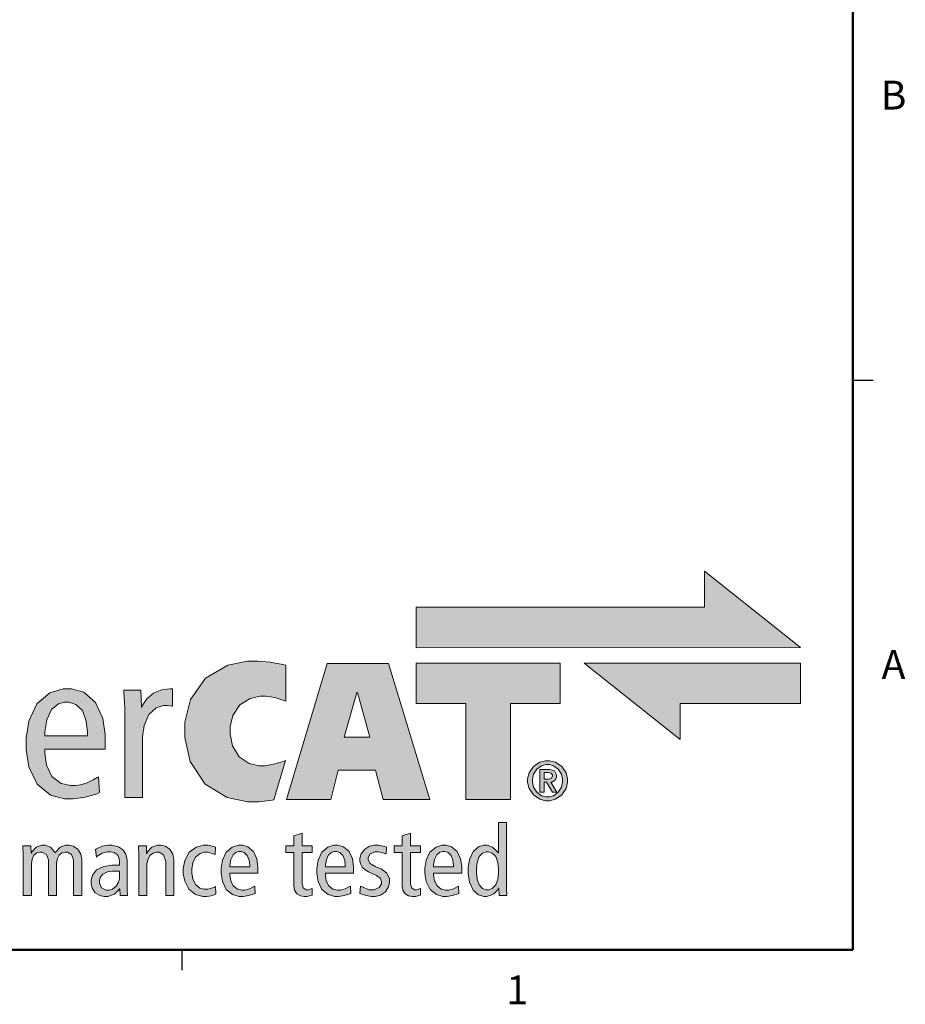
# Model space of a CAD drawing. Units: millimetres. Extents: x 4 to 859, y 4 to 555.
# Drawn here: x 721 to 859, y 4 to 158 of the extents above; entities that cross this region are included whole.
import ezdxf

# ---------------------------------------------------------------- set-up
doc = ezdxf.new("R2010")
doc.units = ezdxf.units.MM
doc.layers.add('LAYER_1', color=160, linetype='Continuous')
doc.styles.add('SLDTEXTSTYLE0', font='TXT', dxfattribs={"width": 0.605})

# ---------------------------------------------------------------- blocks, each defined once
blk = doc.blocks.new('Block3')
at = {"linetype": 'Continuous'}
for points in [[(116.35, 36.1), (80.35, 36.1), (80.35, 31.05), (128.35, 31.06), (116.35, 40.62)], [(56.74, 12.35), (53.99, 14.03), (52.14, 16.86), (51.46, 19.84), (51.46, 20.83), (51.46, 21.77), (52.16, 24.58), (54.06, 27.25), (56.82, 28.86), (59.3, 29.39), (60.13, 29.39), (60.62, 29.39), (62.11, 29.24), (63.69, 28.94), (64.07, 28.86), (64.07, 24.37), (63.84, 24.46), (62.69, 24.82), (61.64, 25), (61.29, 25), (60.88, 25), (59.64, 24.73), (58.33, 23.91), (57.46, 22.58), (57.14, 21.2), (57.14, 20.74), (57.14, 20.26), (57.44, 18.81), (58.26, 17.43), (59.51, 16.6), (60.7, 16.32), (61.1, 16.32), (61.47, 16.32), (62.56, 16.49), (63.78, 16.85), (64.02, 16.95), (62.57, 12.06), (62.37, 12.02), (60.69, 11.79), (60.13, 11.79), (59.28, 11.79)], [(80.35, 24.1), (80.35, 29.14), (98.34, 29.14), (98.34, 24.1), (92.13, 24.1), (92.13, 12.1), (86.57, 12.1), (86.57, 24.1)], [(128.35, 29.14), (101.34, 29.14), (113.34, 19.57), (113.34, 24.1), (128.35, 24.1)], [(43.96, 22.85), (43.96, 12.34), (46.17, 12.34), (46.17, 19.43), (46.17, 19.91), (46.38, 21.35), (46.98, 22.72), (47.9, 23.54), (48.79, 23.82), (49.08, 23.82), (49.29, 23.82), (49.85, 23.75), (49.92, 23.74), (49.92, 25.92), (49.59, 25.92), (48.59, 25.79), (47.54, 25.39), (46.73, 24.68), (46.23, 23.91), (46.11, 23.63), (46.06, 23.63), (45.98, 25.73), (43.85, 25.73), (43.86, 25.5), (43.96, 23.51)], [(65.46, 0.33), (65.9, 0.08), (66.37, 0), (66.53, 0), (66.74, 0), (67.33, 0.14), (67.39, 0.16), (67.39, 0.99), (67.34, 0.97), (66.9, 0.83), (66.76, 0.83), (66.63, 0.83), (66.26, 1.05), (66.11, 1.62), (66.11, 1.8), (66.11, 5.47), (67.39, 5.47), (67.39, 6.3), (66.11, 6.3), (66.11, 7.87), (65.09, 7.57), (65.09, 6.3), (64.1, 6.3), (64.1, 5.47), (65.09, 5.47), (65.09, 1.47), (65.09, 1.3), (65.18, 0.78)], [(79.63, 1.8), (79.63, 5.47), (80.9, 5.47), (80.9, 6.3), (79.63, 6.3), (79.63, 7.87), (78.6, 7.57), (78.6, 6.3), (77.62, 6.3), (77.62, 5.47), (78.6, 5.47), (78.6, 1.47), (78.6, 1.3), (78.69, 0.78), (78.97, 0.33), (79.42, 0.08), (79.88, 0), (80.04, 0), (80.26, 0), (80.84, 0.14), (80.9, 0.16), (80.9, 0.99), (80.85, 0.97), (80.42, 0.83), (80.27, 0.83), (80.15, 0.83), (79.77, 1.05), (79.63, 1.62)], [(31.29, 4.96), (31.29, 0.09), (32.31, 0.09), (32.31, 3.92), (32.31, 4.1), (32.39, 4.64), (32.61, 5.14), (32.98, 5.42), (33.36, 5.51), (33.48, 5.51), (33.66, 5.51), (34.18, 5.23), (34.43, 4.57), (34.43, 4.35), (34.43, 0.09), (35.46, 0.09), (35.46, 3.92), (35.46, 4.1), (35.53, 4.64), (35.76, 5.14), (36.12, 5.42), (36.5, 5.51), (36.63, 5.51), (36.8, 5.51), (37.33, 5.23), (37.58, 4.57), (37.58, 4.35), (37.58, 0.09), (38.6, 0.09), (38.6, 4.4), (38.6, 4.62), (38.47, 5.28), (38.1, 5.9), (37.53, 6.27), (36.98, 6.38), (36.8, 6.38), (36.57, 6.38), (35.9, 6.13), (35.37, 5.56), (35.29, 5.41), (35.21, 5.57), (34.68, 6.13), (34.04, 6.38), (33.82, 6.38), (33.6, 6.38), (32.92, 6.14), (32.37, 5.55), (32.29, 5.37), (32.26, 5.37), (32.23, 6.3), (31.24, 6.3), (31.24, 6.19), (31.29, 5.27)], [(45.72, 4.96), (45.72, 0.09), (46.74, 0.09), (46.74, 3.83), (46.74, 4.01), (46.84, 4.56), (47.1, 5.09), (47.51, 5.4), (47.92, 5.51), (48.06, 5.51), (48.25, 5.51), (48.82, 5.17), (49.08, 4.36), (49.08, 4.09), (49.08, 0.09), (50.11, 0.09), (50.11, 4.4), (50.11, 4.62), (49.97, 5.28), (49.6, 5.9), (49.03, 6.27), (48.48, 6.38), (48.29, 6.38), (48.06, 6.38), (47.36, 6.14), (46.8, 5.55), (46.72, 5.37), (46.69, 5.37), (46.66, 6.3), (45.67, 6.3), (45.67, 6.19), (45.72, 5.27)], [(51.97, 0.91), (52.82, 0.24), (53.73, 0), (54.04, 0), (54.21, 0), (54.74, 0.08), (55.26, 0.24), (55.34, 0.27), (55.29, 1.21), (55.2, 1.16), (54.33, 0.88), (54.04, 0.88), (53.86, 0.88), (53.35, 1.03), (52.82, 1.47), (52.48, 2.17), (52.36, 2.89), (52.36, 3.13), (52.36, 3.4), (52.48, 4.21), (52.83, 4.95), (53.37, 5.37), (53.89, 5.51), (54.06, 5.51), (54.36, 5.51), (55.15, 5.26), (55.24, 5.21), (55.29, 6.14), (55.21, 6.18), (54.35, 6.38), (54.06, 6.38), (53.77, 6.38), (52.9, 6.16), (52.02, 5.51), (51.47, 4.49), (51.28, 3.47), (51.28, 3.13), (51.28, 2.82), (51.45, 1.9)], [(74.49, 0.83), (73.51, 1.22), (73.39, 1.29), (73.33, 0.37), (73.44, 0.31), (74.1, 0.1), (74.78, 0), (75.01, 0), (75.24, 0), (75.92, 0.15), (76.54, 0.56), (76.9, 1.17), (77.01, 1.74), (77.01, 1.93), (77.01, 2.17), (76.68, 2.89), (75.97, 3.43), (75.78, 3.51), (75.41, 3.65), (75.24, 3.72), (74.63, 4.09), (74.37, 4.55), (74.37, 4.7), (74.37, 4.85), (74.62, 5.31), (75.2, 5.55), (75.39, 5.55), (75.55, 5.55), (76.05, 5.48), (76.53, 5.32), (76.61, 5.29), (76.66, 6.16), (76.57, 6.2), (75.65, 6.38), (75.34, 6.38), (75.13, 6.38), (74.52, 6.25), (73.89, 5.87), (73.48, 5.29), (73.34, 4.76), (73.34, 4.58), (73.34, 4.45), (73.41, 4.05), (73.62, 3.64), (73.99, 3.29), (74.41, 3.05), (74.56, 2.98), (75.24, 2.68), (75.39, 2.62), (75.85, 2.26), (76.03, 1.84), (76.03, 1.71), (76.03, 1.55), (75.74, 1.09), (75.07, 0.83), (74.85, 0.83)]]:
    blk.add_hatch(color=160, dxfattribs=at).paths.add_polyline_path(points, flags=0)
h = blk.add_hatch(color=160, dxfattribs=at)
h.paths.add_polyline_path([(82.06, 12.08), (76.9, 29.1), (69.25, 29.1), (64.18, 12.08), (69.71, 12.08), (70.6, 15.76), (75.29, 15.76), (76.24, 12.08)], flags=0)
h.paths.add_polyline_path([(74.58, 19.86), (71.37, 19.86), (72.96, 25.44), (73.01, 25.44)], flags=0)
h = blk.add_hatch(color=160, dxfattribs=at)
h.paths.add_polyline_path([(40.53, 12.82), (40.79, 12.95), (40.69, 14.94), (40.53, 14.83), (40.04, 14.54), (39.28, 14.18), (38.45, 13.93), (37.82, 13.84), (37.61, 13.84), (37.21, 13.84), (36.01, 14.11), (34.87, 14.95), (34.19, 16.37), (33.97, 17.88), (33.97, 18.38), (41.53, 18.38), (41.53, 19.56), (41.53, 20.23), (41.22, 22.22), (40.31, 24.22), (38.84, 25.48), (37.33, 25.92), (36.83, 25.92), (36.27, 25.92), (34.61, 25.43), (32.99, 24.05), (31.99, 21.89), (31.65, 19.75), (31.65, 19.04), (31.65, 18.33), (32, 16.19), (33.02, 14.02), (34.7, 12.64), (36.45, 12.16), (37.04, 12.16), (37.53, 12.16), (39.02, 12.37)], flags=0)
h.paths.add_polyline_path([(39.32, 20.52), (39.32, 20.06), (33.97, 20.06), (33.97, 20.56), (34.22, 22.03), (34.82, 23.32), (35.68, 24.03), (36.44, 24.24), (36.98, 24.24), (37.85, 23.98), (38.67, 23.2), (39.16, 21.89)], flags=0)
h = blk.add_hatch(color=160, dxfattribs=at)
h.paths.add_polyline_path([(96.52, 11.94), (96.77, 11.94), (97.01, 11.94), (97.74, 12.14), (98.53, 12.67), (99.07, 13.47), (99.26, 14.2), (99.26, 14.44), (99.26, 14.68), (99.07, 15.41), (98.53, 16.2), (97.74, 16.74), (97.01, 16.94), (96.77, 16.94), (96.52, 16.94), (95.79, 16.74), (95, 16.2), (94.46, 15.41), (94.27, 14.68), (94.27, 14.44), (94.27, 14.2), (94.46, 13.47), (95, 12.67), (95.79, 12.14)], flags=0)
h.paths.add_polyline_path([(97.5, 12.57), (96.95, 12.42), (96.58, 12.42), (96.03, 12.57), (95.43, 12.99), (95.02, 13.63), (94.88, 14.24), (94.88, 14.64), (95.02, 15.25), (95.43, 15.88), (96.03, 16.3), (96.58, 16.45), (96.95, 16.45), (97.5, 16.3), (98.1, 15.88), (98.51, 15.25), (98.65, 14.64), (98.65, 14.24), (98.51, 13.63), (98.1, 12.99)], flags=0)
h = blk.add_hatch(color=160, dxfattribs=at)
h.paths.add_polyline_path([(95.8, 15.86), (95.8, 13.03), (96.33, 13.03), (96.33, 14.25), (96.65, 14.25), (97.38, 13.03), (97.92, 13.03), (97.16, 14.27), (97.28, 14.28), (97.7, 14.49), (97.9, 14.9), (97.9, 15.03), (97.9, 15.19), (97.63, 15.67), (97.05, 15.86), (96.86, 15.86)], flags=0)
h.paths.add_polyline_path([(96.89, 14.65), (96.33, 14.65), (96.33, 15.46), (96.9, 15.46), (97.19, 15.39), (97.37, 15.16), (97.37, 14.99), (97.2, 14.72)], flags=0)
h = blk.add_hatch(color=160, dxfattribs=at)
h.paths.add_polyline_path([(91.64, 1.23), (91.64, 9.22), (90.62, 9.22), (90.62, 5.45), (90.6, 5.45), (90.49, 5.61), (89.91, 6.16), (89.24, 6.38), (89.01, 6.38), (88.79, 6.38), (88.14, 6.19), (87.46, 5.59), (87.02, 4.6), (86.87, 3.54), (86.87, 3.19), (86.87, 2.84), (87.02, 1.79), (87.46, 0.79), (88.14, 0.2), (88.79, 0), (89.01, 0), (89.16, 0), (89.61, 0.09), (90.07, 0.32), (90.4, 0.64), (90.59, 0.91), (90.64, 1), (90.67, 1), (90.71, 0.09), (91.69, 0.09), (91.69, 0.18), (91.64, 0.97)], flags=0)
h.paths.add_polyline_path([(90.54, 4.22), (90.62, 3.45), (90.62, 2.94), (90.54, 2.16), (90.29, 1.43), (89.86, 0.98), (89.41, 0.83), (89.1, 0.83), (88.65, 0.98), (88.22, 1.43), (87.97, 2.16), (87.89, 2.94), (87.89, 3.45), (87.97, 4.22), (88.22, 4.96), (88.65, 5.41), (89.1, 5.55), (89.41, 5.55), (89.86, 5.41), (90.29, 4.96)], flags=0)
h = blk.add_hatch(color=160, dxfattribs=at)
h.paths.add_polyline_path([(41.8, 5.55), (42.03, 5.55), (42.18, 5.55), (42.63, 5.47), (43.01, 5.24), (43.07, 5.16), (43.11, 5.1), (43.25, 4.74), (43.3, 4.31), (43.3, 4.17), (43.3, 3.89), (42.7, 3.89), (42.36, 3.89), (41.34, 3.73), (40.44, 3.29), (39.93, 2.63), (39.78, 2), (39.78, 1.79), (39.78, 1.59), (39.91, 1.01), (40.29, 0.45), (40.86, 0.11), (41.39, 0), (41.57, 0), (41.85, 0), (42.69, 0.29), (43.24, 0.81), (43.31, 0.93), (43.33, 0.93), (43.39, 0.09), (44.32, 0.09), (44.31, 0.14), (44.27, 0.81), (44.27, 1.04), (44.27, 4.28), (44.27, 4.52), (44.1, 5.27), (43.8, 5.73), (43.74, 5.8), (43.69, 5.85), (43.18, 6.17), (42.35, 6.38), (42.08, 6.38), (41.85, 6.38), (41.16, 6.25), (40.45, 5.95), (40.32, 5.87), (40.43, 4.91), (40.52, 5.01), (41.13, 5.38)], flags=0)
h.paths.add_polyline_path([(42.38, 3.16), (42.76, 3.16), (43.25, 3.14), (43.3, 3.13), (43.3, 2.2), (43.19, 1.75), (42.91, 1.25), (42.45, 0.91), (42, 0.78), (41.65, 0.78), (41.06, 1.08), (40.8, 1.67), (40.8, 1.99), (40.91, 2.37), (41.24, 2.78), (41.79, 3.06)], flags=0)
h = blk.add_hatch(color=160, dxfattribs=at)
h.paths.add_polyline_path([(57.09, 2.65), (57.09, 2.89), (60.6, 2.89), (60.6, 3.44), (60.6, 3.74), (60.45, 4.67), (60.03, 5.59), (59.35, 6.18), (58.65, 6.38), (58.42, 6.38), (58.16, 6.38), (57.39, 6.16), (56.64, 5.52), (56.18, 4.51), (56.02, 3.52), (56.02, 3.19), (56.02, 2.86), (56.18, 1.87), (56.65, 0.87), (57.43, 0.23), (58.24, 0), (58.52, 0), (58.75, 0), (59.44, 0.1), (60.13, 0.31), (60.26, 0.37), (60.21, 1.29), (60.12, 1.23), (59.56, 0.94), (58.98, 0.78), (58.78, 0.78), (58.6, 0.78), (58.04, 0.91), (57.51, 1.3), (57.2, 1.95)], flags=0)
h.paths.add_polyline_path([(59.58, 3.88), (59.58, 3.67), (57.09, 3.67), (57.09, 3.9), (57.2, 4.58), (57.49, 5.18), (57.88, 5.51), (58.24, 5.6), (58.49, 5.6), (58.89, 5.48), (59.27, 5.12), (59.5, 4.51)], flags=0)
h = blk.add_hatch(color=160, dxfattribs=at)
h.paths.add_polyline_path([(69.02, 2.89), (72.53, 2.89), (72.53, 3.44), (72.53, 3.74), (72.39, 4.67), (71.97, 5.59), (71.28, 6.18), (70.58, 6.38), (70.35, 6.38), (70.09, 6.38), (69.32, 6.16), (68.57, 5.52), (68.11, 4.51), (67.95, 3.52), (67.95, 3.19), (67.95, 2.86), (68.11, 1.87), (68.58, 0.87), (69.36, 0.23), (70.18, 0), (70.45, 0), (70.68, 0), (71.37, 0.1), (72.07, 0.31), (72.19, 0.37), (72.14, 1.29), (72.05, 1.23), (71.49, 0.94), (70.91, 0.78), (70.72, 0.78), (70.53, 0.78), (69.97, 0.91), (69.44, 1.3), (69.13, 1.95), (69.02, 2.65)], flags=0)
h.paths.add_polyline_path([(71.51, 3.88), (71.51, 3.67), (69.02, 3.67), (69.02, 3.9), (69.14, 4.58), (69.42, 5.18), (69.82, 5.51), (70.17, 5.6), (70.42, 5.6), (70.82, 5.48), (71.2, 5.12), (71.43, 4.51)], flags=0)
h = blk.add_hatch(color=160, dxfattribs=at)
h.paths.add_polyline_path([(82.53, 2.89), (86.04, 2.89), (86.04, 3.44), (86.04, 3.74), (85.9, 4.67), (85.48, 5.59), (84.79, 6.18), (84.1, 6.38), (83.86, 6.38), (83.61, 6.38), (82.84, 6.16), (82.08, 5.52), (81.62, 4.51), (81.46, 3.52), (81.46, 3.19), (81.46, 2.86), (81.62, 1.87), (82.1, 0.87), (82.88, 0.23), (83.69, 0), (83.96, 0), (84.19, 0), (84.88, 0.1), (85.58, 0.31), (85.7, 0.37), (85.65, 1.29), (85.57, 1.23), (85, 0.94), (84.42, 0.78), (84.23, 0.78), (84.04, 0.78), (83.49, 0.91), (82.96, 1.3), (82.64, 1.95), (82.53, 2.65)], flags=0)
h.paths.add_polyline_path([(85.02, 3.88), (85.02, 3.67), (82.53, 3.67), (82.54, 3.9), (82.65, 4.58), (82.93, 5.18), (83.33, 5.51), (83.68, 5.6), (83.93, 5.6), (84.34, 5.48), (84.72, 5.12), (84.95, 4.51)], flags=0)
at = {"color": 7, "linetype": 'Continuous', "lineweight": 18}
for p, q in [((128.35, 31.06), (116.35, 40.62)), ((116.35, 40.62), (116.35, 36.1)), ((116.35, 36.1), (80.35, 36.1)), ((80.35, 36.1), (80.35, 31.05)), ((80.35, 31.05), (128.35, 31.06)), ((54.06, 27.25), (56.82, 28.86)), ((56.82, 28.86), (59.3, 29.39)), ((59.3, 29.39), (60.13, 29.39)), ((60.13, 29.39), (60.62, 29.39)), ((60.62, 29.39), (62.11, 29.24)), ((62.11, 29.24), (63.69, 28.94)), ((63.69, 28.94), (64.07, 28.86)), ((64.07, 28.86), (64.07, 24.37)), ((69.25, 29.1), (64.18, 12.08)), ((76.9, 29.1), (69.25, 29.1)), ((82.06, 12.08), (76.9, 29.1)), ((80.35, 29.14), (98.34, 29.14)), ((80.35, 24.1), (80.35, 29.14)), ((98.34, 29.14), (98.34, 24.1)), ((101.34, 29.14), (113.34, 19.57)), ((128.35, 29.14), (101.34, 29.14)), ((128.35, 24.1), (128.35, 29.14)), ((52.16, 24.58), (54.06, 27.25)), ((36.27, 25.92), (34.61, 25.43)), ((36.83, 25.92), (36.27, 25.92)), ((37.33, 25.92), (36.83, 25.92)), ((38.84, 25.48), (37.33, 25.92)), ((49.59, 25.92), (48.59, 25.79)), ((49.92, 25.92), (49.59, 25.92)), ((49.92, 23.74), (49.92, 25.92)), ((34.61, 25.43), (32.99, 24.05)), ((40.31, 24.22), (38.84, 25.48)), ((45.98, 25.73), (43.85, 25.73)), ((43.85, 25.73), (43.86, 25.5)), ((43.86, 25.5), (43.96, 23.51)), ((46.06, 23.63), (45.98, 25.73)), ((46.73, 24.68), (46.23, 23.91)), ((47.54, 25.39), (46.73, 24.68)), ((48.59, 25.79), (47.54, 25.39)), ((59.64, 24.73), (58.33, 23.91)), ((60.88, 25), (59.64, 24.73)), ((61.29, 25), (60.88, 25)), ((61.64, 25), (61.29, 25)), ((62.69, 24.82), (61.64, 25)), ((63.84, 24.46), (62.69, 24.82)), ((71.37, 19.86), (72.96, 25.44)), ((72.96, 25.44), (73.01, 25.44)), ((73.01, 25.44), (74.58, 19.86)), ((32.99, 24.05), (31.99, 21.89)), ((34.82, 23.32), (35.68, 24.03)), ((35.68, 24.03), (36.44, 24.24)), ((36.44, 24.24), (36.7, 24.24)), ((36.7, 24.24), (36.98, 24.24)), ((36.98, 24.24), (37.85, 23.98)), ((37.85, 23.98), (38.67, 23.2)), ((41.22, 22.22), (40.31, 24.22)), ((43.96, 23.51), (43.96, 22.85)), ((46.11, 23.63), (46.06, 23.63)), ((46.23, 23.91), (46.11, 23.63)), ((46.98, 22.72), (47.9, 23.54)), ((47.9, 23.54), (48.79, 23.82)), ((48.79, 23.82), (49.08, 23.82)), ((49.08, 23.82), (49.29, 23.82)), ((49.29, 23.82), (49.85, 23.75)), ((49.85, 23.75), (49.92, 23.74)), ((51.46, 21.77), (52.16, 24.58)), ((58.33, 23.91), (57.46, 22.58)), ((64.07, 24.37), (63.84, 24.46)), ((86.57, 24.1), (80.35, 24.1)), ((86.57, 12.1), (86.57, 24.1)), ((98.34, 24.1), (92.13, 24.1)), ((92.13, 24.1), (92.13, 12.1)), ((113.34, 19.57), (113.34, 24.1)), ((113.34, 24.1), (128.35, 24.1)), ((34.22, 22.03), (34.82, 23.32)), ((38.67, 23.2), (39.16, 21.89)), ((41.53, 20.23), (41.22, 22.22)), ((43.96, 22.85), (43.96, 12.34)), ((46.38, 21.35), (46.98, 22.72)), ((57.46, 22.58), (57.14, 21.2)), ((31.99, 21.89), (31.65, 19.75)), ((33.97, 20.56), (34.22, 22.03)), ((39.16, 21.89), (39.32, 20.52)), ((46.17, 19.91), (46.38, 21.35)), ((51.46, 20.83), (51.46, 21.77)), ((57.14, 21.2), (57.14, 20.74)), ((31.65, 19.75), (31.65, 19.04)), ((33.97, 20.06), (33.97, 20.56)), ((39.32, 20.06), (33.97, 20.06)), ((39.32, 20.52), (39.32, 20.06)), ((41.53, 19.56), (41.53, 20.23)), ((46.17, 19.43), (46.17, 19.91)), ((51.46, 19.84), (51.46, 20.83)), ((52.14, 16.86), (51.46, 19.84)), ((57.14, 20.74), (57.14, 20.26)), ((57.14, 20.26), (57.44, 18.81)), ((74.58, 19.86), (71.37, 19.86)), ((31.65, 19.04), (31.65, 18.33)), ((41.53, 18.38), (41.53, 19.56)), ((46.17, 12.34), (46.17, 19.43)), ((57.44, 18.81), (58.26, 17.43)), ((31.65, 18.33), (32, 16.19)), ((33.97, 17.88), (33.97, 18.38)), ((33.97, 18.38), (41.53, 18.38)), ((34.19, 16.37), (33.97, 17.88)), ((58.26, 17.43), (59.51, 16.6)), ((32, 16.19), (33.02, 14.02)), ((34.87, 14.95), (34.19, 16.37)), ((53.99, 14.03), (52.14, 16.86)), ((59.51, 16.6), (60.7, 16.32)), ((60.7, 16.32), (61.1, 16.32)), ((61.1, 16.32), (61.47, 16.32)), ((61.47, 16.32), (62.56, 16.49)), ((62.56, 16.49), (63.78, 16.85)), ((64.02, 16.95), (62.57, 12.06)), ((63.78, 16.85), (64.02, 16.95)), ((95, 16.2), (94.46, 15.41)), ((95.79, 16.74), (95, 16.2)), ((95.43, 15.88), (96.03, 16.3)), ((96.52, 16.94), (95.79, 16.74)), ((96.03, 16.3), (96.58, 16.45)), ((96.77, 16.94), (96.52, 16.94)), ((96.58, 16.45), (96.77, 16.45)), ((97.01, 16.94), (96.77, 16.94)), ((96.77, 16.45), (96.95, 16.45)), ((96.95, 16.45), (97.5, 16.3)), ((97.74, 16.74), (97.01, 16.94)), ((97.5, 16.3), (98.1, 15.88)), ((98.53, 16.2), (97.74, 16.74)), ((99.07, 15.41), (98.53, 16.2)), ((36.01, 14.11), (34.87, 14.95)), ((40.53, 14.83), (40.04, 14.54)), ((40.69, 14.94), (40.53, 14.83)), ((40.79, 12.95), (40.69, 14.94)), ((69.71, 12.08), (70.6, 15.76)), ((70.6, 15.76), (75.29, 15.76)), ((75.29, 15.76), (76.24, 12.08)), ((94.46, 15.41), (94.27, 14.68)), ((94.88, 14.64), (95.02, 15.25)), ((95.02, 15.25), (95.43, 15.88)), ((96.86, 15.86), (95.8, 15.86)), ((95.8, 15.86), (95.8, 13.03)), ((96.33, 15.46), (96.8, 15.46)), ((96.33, 14.65), (96.33, 15.46)), ((96.8, 15.46), (96.9, 15.46)), ((97.05, 15.86), (96.86, 15.86)), ((96.9, 15.46), (97.19, 15.39)), ((97.63, 15.67), (97.05, 15.86)), ((97.19, 15.39), (97.37, 15.16)), ((97.37, 14.99), (97.2, 14.72)), ((97.37, 15.16), (97.37, 15.08)), ((97.37, 15.08), (97.37, 14.99)), ((97.9, 15.19), (97.63, 15.67)), ((97.7, 14.49), (97.9, 14.9)), ((97.9, 15.03), (97.9, 15.19)), ((97.9, 14.9), (97.9, 15.03)), ((98.1, 15.88), (98.51, 15.25)), ((98.51, 15.25), (98.65, 14.64)), ((99.26, 14.68), (99.07, 15.41)), ((33.02, 14.02), (34.7, 12.64)), ((37.21, 13.84), (36.01, 14.11)), ((37.61, 13.84), (37.21, 13.84)), ((37.82, 13.84), (37.61, 13.84)), ((38.45, 13.93), (37.82, 13.84)), ((39.28, 14.18), (38.45, 13.93)), ((40.04, 14.54), (39.28, 14.18)), ((56.74, 12.35), (53.99, 14.03)), ((94.27, 14.68), (94.27, 14.44)), ((94.27, 14.44), (94.27, 14.2)), ((94.27, 14.2), (94.46, 13.47)), ((94.88, 14.44), (94.88, 14.64)), ((94.88, 14.24), (94.88, 14.44)), ((95.02, 13.63), (94.88, 14.24)), ((95.43, 12.99), (95.02, 13.63)), ((96.79, 14.65), (96.33, 14.65)), ((96.33, 13.03), (96.33, 14.25)), ((96.33, 14.25), (96.65, 14.25)), ((96.65, 14.25), (97.38, 13.03)), ((96.89, 14.65), (96.79, 14.65)), ((97.2, 14.72), (96.89, 14.65)), ((97.16, 14.27), (97.28, 14.28)), ((97.92, 13.03), (97.16, 14.27)), ((97.28, 14.28), (97.7, 14.49)), ((98.51, 13.63), (98.1, 12.99)), ((98.65, 14.24), (98.51, 13.63)), ((98.65, 14.64), (98.65, 14.44)), ((98.65, 14.44), (98.65, 14.24)), ((99.07, 13.47), (99.26, 14.2)), ((99.26, 14.44), (99.26, 14.68)), ((99.26, 14.2), (99.26, 14.44)), ((34.7, 12.64), (36.45, 12.16)), ((37.53, 12.16), (39.02, 12.37)), ((39.02, 12.37), (40.53, 12.82)), ((40.53, 12.82), (40.79, 12.95)), ((43.96, 12.34), (46.17, 12.34)), ((59.28, 11.79), (56.74, 12.35)), ((94.46, 13.47), (95, 12.67)), ((95, 12.67), (95.79, 12.14)), ((96.03, 12.57), (95.43, 12.99)), ((95.8, 13.03), (96.33, 13.03)), ((96.58, 12.42), (96.03, 12.57)), ((96.77, 12.42), (96.58, 12.42)), ((96.95, 12.42), (96.77, 12.42)), ((97.5, 12.57), (96.95, 12.42)), ((97.38, 13.03), (97.92, 13.03)), ((98.1, 12.99), (97.5, 12.57)), ((97.74, 12.14), (98.53, 12.67)), ((98.53, 12.67), (99.07, 13.47)), ((36.45, 12.16), (37.04, 12.16)), ((37.04, 12.16), (37.53, 12.16)), ((60.13, 11.79), (59.28, 11.79)), ((60.69, 11.79), (60.13, 11.79)), ((62.37, 12.02), (60.69, 11.79)), ((62.57, 12.06), (62.37, 12.02)), ((64.18, 12.08), (69.71, 12.08)), ((76.24, 12.08), (82.06, 12.08)), ((92.13, 12.1), (86.57, 12.1)), ((95.79, 12.14), (96.52, 11.94)), ((96.52, 11.94), (96.77, 11.94)), ((96.77, 11.94), (97.01, 11.94)), ((97.01, 11.94), (97.74, 12.14)), ((91.64, 9.22), (90.62, 9.22)), ((90.62, 9.22), (90.62, 5.45)), ((91.64, 1.23), (91.64, 9.22)), ((66.11, 7.87), (65.09, 7.57)), ((65.09, 7.57), (65.09, 6.3)), ((66.11, 6.3), (66.11, 7.87)), ((79.63, 7.87), (78.6, 7.57)), ((78.6, 7.57), (78.6, 6.3)), ((79.63, 6.3), (79.63, 7.87)), ((32.23, 6.3), (31.24, 6.3)), ((31.24, 6.3), (31.24, 6.19)), ((31.24, 6.19), (31.29, 5.27)), ((32.26, 5.37), (32.23, 6.3)), ((33.6, 6.38), (32.92, 6.14)), ((33.82, 6.38), (33.6, 6.38)), ((34.04, 6.38), (33.82, 6.38)), ((34.68, 6.13), (34.04, 6.38)), ((36.57, 6.38), (35.9, 6.13)), ((36.8, 6.38), (36.57, 6.38)), ((36.98, 6.38), (36.8, 6.38)), ((37.53, 6.27), (36.98, 6.38)), ((38.1, 5.9), (37.53, 6.27)), ((41.16, 6.25), (40.45, 5.95)), ((41.85, 6.38), (41.16, 6.25)), ((42.08, 6.38), (41.85, 6.38)), ((42.35, 6.38), (42.08, 6.38)), ((43.18, 6.17), (42.35, 6.38)), ((43.69, 5.85), (43.18, 6.17)), ((46.66, 6.3), (45.67, 6.3)), ((45.67, 6.3), (45.67, 6.19)), ((45.67, 6.19), (45.72, 5.27)), ((46.69, 5.37), (46.66, 6.3)), ((48.06, 6.38), (47.36, 6.14)), ((48.29, 6.38), (48.06, 6.38)), ((48.48, 6.38), (48.29, 6.38)), ((49.03, 6.27), (48.48, 6.38)), ((49.6, 5.9), (49.03, 6.27)), ((52.9, 6.16), (52.02, 5.51)), ((53.77, 6.38), (52.9, 6.16)), ((54.06, 6.38), (53.77, 6.38)), ((54.35, 6.38), (54.06, 6.38)), ((55.21, 6.18), (54.35, 6.38)), ((55.29, 6.14), (55.21, 6.18)), ((57.39, 6.16), (56.64, 5.52)), ((58.16, 6.38), (57.39, 6.16)), ((58.42, 6.38), (58.16, 6.38)), ((58.65, 6.38), (58.42, 6.38)), ((59.35, 6.18), (58.65, 6.38)), ((60.03, 5.59), (59.35, 6.18)), ((65.09, 6.3), (64.1, 6.3)), ((64.1, 6.3), (64.1, 5.47)), ((67.39, 6.3), (66.11, 6.3)), ((67.39, 5.47), (67.39, 6.3)), ((69.32, 6.16), (68.57, 5.52)), ((70.09, 6.38), (69.32, 6.16)), ((70.35, 6.38), (70.09, 6.38)), ((70.58, 6.38), (70.35, 6.38)), ((71.28, 6.18), (70.58, 6.38)), ((71.97, 5.59), (71.28, 6.18)), ((74.52, 6.25), (73.89, 5.87)), ((75.13, 6.38), (74.52, 6.25)), ((75.34, 6.38), (75.13, 6.38)), ((75.65, 6.38), (75.34, 6.38)), ((76.57, 6.2), (75.65, 6.38)), ((76.66, 6.16), (76.57, 6.2)), ((76.61, 5.29), (76.66, 6.16)), ((78.6, 6.3), (77.62, 6.3)), ((77.62, 6.3), (77.62, 5.47)), ((80.9, 6.3), (79.63, 6.3)), ((80.9, 5.47), (80.9, 6.3)), ((82.84, 6.16), (82.08, 5.52)), ((83.61, 6.38), (82.84, 6.16)), ((83.86, 6.38), (83.61, 6.38)), ((84.1, 6.38), (83.86, 6.38)), ((84.79, 6.18), (84.1, 6.38)), ((85.48, 5.59), (84.79, 6.18)), ((88.14, 6.19), (87.46, 5.59)), ((88.79, 6.38), (88.14, 6.19)), ((89.01, 6.38), (88.79, 6.38)), ((89.24, 6.38), (89.01, 6.38)), ((89.91, 6.16), (89.24, 6.38)), ((90.49, 5.61), (89.91, 6.16)), ((31.29, 5.27), (31.29, 4.96)), ((31.29, 4.96), (31.29, 0.09)), ((32.29, 5.37), (32.26, 5.37)), ((32.37, 5.55), (32.29, 5.37)), ((32.92, 6.14), (32.37, 5.55)), ((32.39, 4.64), (32.61, 5.14)), ((32.61, 5.14), (32.98, 5.42)), ((32.98, 5.42), (33.36, 5.51)), ((33.36, 5.51), (33.48, 5.51)), ((33.48, 5.51), (33.66, 5.51)), ((33.66, 5.51), (34.18, 5.23)), ((34.18, 5.23), (34.43, 4.57)), ((35.21, 5.57), (34.68, 6.13)), ((35.29, 5.41), (35.21, 5.57)), ((35.37, 5.56), (35.29, 5.41)), ((35.9, 6.13), (35.37, 5.56)), ((35.53, 4.64), (35.76, 5.14)), ((35.76, 5.14), (36.12, 5.42)), ((36.12, 5.42), (36.5, 5.51)), ((36.5, 5.51), (36.63, 5.51)), ((36.63, 5.51), (36.8, 5.51)), ((36.8, 5.51), (37.33, 5.23)), ((37.33, 5.23), (37.58, 4.57)), ((38.47, 5.28), (38.1, 5.9)), ((38.6, 4.62), (38.47, 5.28)), ((40.45, 5.95), (40.32, 5.87)), ((40.32, 5.87), (40.43, 4.91)), ((40.43, 4.91), (40.52, 5.01)), ((40.52, 5.01), (41.13, 5.38)), ((41.13, 5.38), (41.8, 5.55)), ((41.8, 5.55), (42.03, 5.55)), ((42.03, 5.55), (42.18, 5.55)), ((42.18, 5.55), (42.63, 5.47)), ((42.63, 5.47), (43.01, 5.24)), ((43.01, 5.24), (43.07, 5.16)), ((43.07, 5.16), (43.11, 5.1)), ((43.11, 5.1), (43.25, 4.74)), ((43.74, 5.8), (43.69, 5.85)), ((43.8, 5.73), (43.74, 5.8)), ((44.1, 5.27), (43.8, 5.73)), ((44.27, 4.52), (44.1, 5.27)), ((45.72, 5.27), (45.72, 4.96)), ((45.72, 4.96), (45.72, 0.09)), ((46.72, 5.37), (46.69, 5.37)), ((46.8, 5.55), (46.72, 5.37)), ((47.36, 6.14), (46.8, 5.55)), ((46.84, 4.56), (47.1, 5.09)), ((47.1, 5.09), (47.51, 5.4)), ((47.51, 5.4), (47.92, 5.51)), ((47.92, 5.51), (48.06, 5.51)), ((48.06, 5.51), (48.25, 5.51)), ((48.25, 5.51), (48.82, 5.17)), ((48.82, 5.17), (49.08, 4.36)), ((49.97, 5.28), (49.6, 5.9)), ((50.11, 4.62), (49.97, 5.28)), ((52.02, 5.51), (51.47, 4.49)), ((52.48, 4.21), (52.83, 4.95)), ((52.83, 4.95), (53.37, 5.37)), ((53.37, 5.37), (53.89, 5.51)), ((53.89, 5.51), (54.06, 5.51)), ((54.06, 5.51), (54.36, 5.51)), ((54.36, 5.51), (55.15, 5.26)), ((55.15, 5.26), (55.24, 5.21)), ((55.24, 5.21), (55.29, 6.14)), ((56.64, 5.52), (56.18, 4.51)), ((57.2, 4.58), (57.49, 5.18)), ((57.49, 5.18), (57.88, 5.51)), ((57.88, 5.51), (58.24, 5.6)), ((58.24, 5.6), (58.36, 5.6)), ((58.36, 5.6), (58.49, 5.6)), ((58.49, 5.6), (58.89, 5.48)), ((58.89, 5.48), (59.27, 5.12)), ((59.27, 5.12), (59.5, 4.51)), ((60.45, 4.67), (60.03, 5.59)), ((64.1, 5.47), (65.09, 5.47)), ((65.09, 5.47), (65.09, 1.47)), ((66.11, 1.8), (66.11, 5.47)), ((66.11, 5.47), (67.39, 5.47)), ((68.57, 5.52), (68.11, 4.51)), ((69.14, 4.58), (69.42, 5.18)), ((69.42, 5.18), (69.82, 5.51)), ((69.82, 5.51), (70.17, 5.6)), ((70.17, 5.6), (70.29, 5.6)), ((70.29, 5.6), (70.42, 5.6)), ((70.42, 5.6), (70.82, 5.48)), ((70.82, 5.48), (71.2, 5.12)), ((71.2, 5.12), (71.43, 4.51)), ((72.39, 4.67), (71.97, 5.59)), ((73.48, 5.29), (73.34, 4.76)), ((73.89, 5.87), (73.48, 5.29)), ((74.37, 4.85), (74.62, 5.31)), ((74.62, 5.31), (75.2, 5.55)), ((75.2, 5.55), (75.39, 5.55)), ((75.39, 5.55), (75.55, 5.55)), ((75.55, 5.55), (76.05, 5.48)), ((76.05, 5.48), (76.53, 5.32)), ((76.53, 5.32), (76.61, 5.29)), ((77.62, 5.47), (78.6, 5.47)), ((78.6, 5.47), (78.6, 1.47)), ((79.63, 1.8), (79.63, 5.47)), ((79.63, 5.47), (80.9, 5.47)), ((82.08, 5.52), (81.62, 4.51)), ((82.65, 4.58), (82.93, 5.18)), ((82.93, 5.18), (83.33, 5.51)), ((83.33, 5.51), (83.68, 5.6)), ((83.68, 5.6), (83.8, 5.6)), ((83.8, 5.6), (83.93, 5.6)), ((83.93, 5.6), (84.34, 5.48)), ((84.34, 5.48), (84.72, 5.12)), ((84.72, 5.12), (84.95, 4.51)), ((85.9, 4.67), (85.48, 5.59)), ((87.46, 5.59), (87.02, 4.6)), ((87.97, 4.22), (88.22, 4.96)), ((88.22, 4.96), (88.65, 5.41)), ((88.65, 5.41), (89.1, 5.55)), ((89.1, 5.55), (89.26, 5.55)), ((89.26, 5.55), (89.41, 5.55)), ((89.41, 5.55), (89.86, 5.41)), ((89.86, 5.41), (90.29, 4.96)), ((90.29, 4.96), (90.54, 4.22)), ((90.6, 5.45), (90.49, 5.61)), ((90.62, 5.45), (90.6, 5.45)), ((32.31, 4.1), (32.39, 4.64)), ((32.31, 3.92), (32.31, 4.1)), ((32.31, 0.09), (32.31, 3.92)), ((34.43, 4.57), (34.43, 4.35)), ((34.43, 4.35), (34.43, 0.09)), ((35.46, 4.1), (35.53, 4.64)), ((35.46, 3.92), (35.46, 4.1)), ((35.46, 0.09), (35.46, 3.92)), ((37.58, 4.57), (37.58, 4.35)), ((37.58, 4.35), (37.58, 0.09)), ((38.6, 4.4), (38.6, 4.62)), ((38.6, 0.09), (38.6, 4.4)), ((41.34, 3.73), (40.44, 3.29)), ((42.36, 3.89), (41.34, 3.73)), ((42.7, 3.89), (42.36, 3.89)), ((43.3, 3.89), (42.7, 3.89)), ((43.25, 4.74), (43.3, 4.31)), ((43.3, 4.31), (43.3, 4.17)), ((43.3, 4.17), (43.3, 3.89)), ((44.27, 4.28), (44.27, 4.52)), ((44.27, 1.04), (44.27, 4.28)), ((46.74, 4.01), (46.84, 4.56)), ((46.74, 3.83), (46.74, 4.01)), ((46.74, 0.09), (46.74, 3.83)), ((49.08, 4.36), (49.08, 4.09)), ((49.08, 4.09), (49.08, 0.09)), ((50.11, 4.4), (50.11, 4.62)), ((50.11, 0.09), (50.11, 4.4)), ((51.47, 4.49), (51.28, 3.47)), ((52.36, 3.4), (52.48, 4.21)), ((56.18, 4.51), (56.02, 3.52)), ((57.09, 3.9), (57.2, 4.58)), ((57.09, 3.67), (57.09, 3.9)), ((59.5, 4.51), (59.58, 3.88)), ((59.58, 3.88), (59.58, 3.67)), ((60.6, 3.74), (60.45, 4.67)), ((60.6, 3.44), (60.6, 3.74)), ((68.11, 4.51), (67.95, 3.52)), ((69.02, 3.9), (69.14, 4.58)), ((69.02, 3.67), (69.02, 3.9)), ((71.43, 4.51), (71.51, 3.88)), ((71.51, 3.88), (71.51, 3.67)), ((72.53, 3.74), (72.39, 4.67)), ((72.53, 3.44), (72.53, 3.74)), ((73.34, 4.76), (73.34, 4.58)), ((73.34, 4.58), (73.34, 4.45)), ((73.34, 4.45), (73.41, 4.05)), ((73.41, 4.05), (73.62, 3.64)), ((74.37, 4.7), (74.37, 4.85)), ((74.37, 4.55), (74.37, 4.7)), ((74.63, 4.09), (74.37, 4.55)), ((75.24, 3.72), (74.63, 4.09)), ((75.41, 3.65), (75.24, 3.72)), ((81.62, 4.51), (81.46, 3.52)), ((82.53, 3.67), (82.54, 3.9)), ((82.54, 3.9), (82.65, 4.58)), ((84.95, 4.51), (85.02, 3.88)), ((85.02, 3.88), (85.02, 3.67)), ((86.04, 3.74), (85.9, 4.67)), ((86.04, 3.44), (86.04, 3.74)), ((87.02, 4.6), (86.87, 3.54)), ((87.89, 3.45), (87.97, 4.22)), ((90.54, 4.22), (90.62, 3.45)), ((39.93, 2.63), (39.78, 2)), ((40.44, 3.29), (39.93, 2.63)), ((40.91, 2.37), (41.24, 2.78)), ((41.24, 2.78), (41.79, 3.06)), ((41.79, 3.06), (42.38, 3.16)), ((42.38, 3.16), (42.58, 3.16)), ((42.58, 3.16), (42.76, 3.16)), ((42.76, 3.16), (43.25, 3.14)), ((43.25, 3.14), (43.3, 3.13)), ((43.3, 3.13), (43.3, 2.35)), ((51.28, 3.47), (51.28, 3.13)), ((51.28, 3.13), (51.28, 2.82)), ((51.28, 2.82), (51.45, 1.9)), ((52.36, 3.13), (52.36, 3.4)), ((52.36, 2.89), (52.36, 3.13)), ((52.48, 2.17), (52.36, 2.89)), ((56.02, 3.52), (56.02, 3.19)), ((56.02, 3.19), (56.02, 2.86)), ((56.02, 2.86), (56.18, 1.87)), ((59.58, 3.67), (57.09, 3.67)), ((57.09, 2.65), (57.09, 2.89)), ((57.09, 2.89), (60.6, 2.89)), ((57.2, 1.95), (57.09, 2.65)), ((60.6, 2.89), (60.6, 3.44)), ((67.95, 3.52), (67.95, 3.19)), ((67.95, 3.19), (67.95, 2.86)), ((67.95, 2.86), (68.11, 1.87)), ((71.51, 3.67), (69.02, 3.67)), ((69.02, 2.65), (69.02, 2.89)), ((69.02, 2.89), (72.53, 2.89)), ((69.13, 1.95), (69.02, 2.65)), ((72.53, 2.89), (72.53, 3.44)), ((73.62, 3.64), (73.99, 3.29)), ((73.99, 3.29), (74.41, 3.05)), ((74.41, 3.05), (74.56, 2.98)), ((74.56, 2.98), (75.24, 2.68)), ((75.24, 2.68), (75.39, 2.62)), ((75.39, 2.62), (75.85, 2.26)), ((75.78, 3.51), (75.41, 3.65)), ((75.97, 3.43), (75.78, 3.51)), ((76.68, 2.89), (75.97, 3.43)), ((77.01, 2.17), (76.68, 2.89)), ((81.46, 3.52), (81.46, 3.19)), ((81.46, 3.19), (81.46, 2.86)), ((81.46, 2.86), (81.62, 1.87)), ((85.02, 3.67), (82.53, 3.67)), ((82.53, 2.65), (82.53, 2.89)), ((82.53, 2.89), (86.04, 2.89)), ((82.64, 1.95), (82.53, 2.65)), ((86.04, 2.89), (86.04, 3.44)), ((86.87, 3.54), (86.87, 3.19)), ((86.87, 3.19), (86.87, 2.84)), ((86.87, 2.84), (87.02, 1.79)), ((87.89, 3.19), (87.89, 3.45)), ((87.89, 2.94), (87.89, 3.19)), ((87.97, 2.16), (87.89, 2.94)), ((90.62, 2.94), (90.54, 2.16)), ((90.62, 3.45), (90.62, 3.19)), ((90.62, 3.19), (90.62, 2.94)), ((39.78, 2), (39.78, 1.79)), ((39.78, 1.79), (39.78, 1.59)), ((39.78, 1.59), (39.91, 1.01)), ((40.8, 1.99), (40.91, 2.37)), ((40.8, 1.86), (40.8, 1.99)), ((40.8, 1.67), (40.8, 1.86)), ((41.06, 1.08), (40.8, 1.67)), ((42.91, 1.25), (42.45, 0.91)), ((43.19, 1.75), (42.91, 1.25)), ((43.3, 2.2), (43.19, 1.75)), ((43.3, 2.35), (43.3, 2.2)), ((51.45, 1.9), (51.97, 0.91)), ((52.82, 1.47), (52.48, 2.17)), ((53.35, 1.03), (52.82, 1.47)), ((56.18, 1.87), (56.65, 0.87)), ((57.51, 1.3), (57.2, 1.95)), ((58.04, 0.91), (57.51, 1.3)), ((60.21, 1.29), (60.12, 1.23)), ((60.26, 0.37), (60.21, 1.29)), ((65.09, 1.47), (65.09, 1.3)), ((65.09, 1.3), (65.18, 0.78)), ((66.11, 1.62), (66.11, 1.8)), ((66.26, 1.05), (66.11, 1.62)), ((68.11, 1.87), (68.58, 0.87)), ((69.44, 1.3), (69.13, 1.95)), ((69.97, 0.91), (69.44, 1.3)), ((72.14, 1.29), (72.05, 1.23)), ((72.19, 0.37), (72.14, 1.29)), ((73.39, 1.29), (73.33, 0.37)), ((73.51, 1.22), (73.39, 1.29)), ((76.03, 1.55), (75.74, 1.09)), ((75.85, 2.26), (76.03, 1.84)), ((76.03, 1.84), (76.03, 1.71)), ((76.03, 1.71), (76.03, 1.55)), ((76.9, 1.17), (77.01, 1.74)), ((77.01, 1.93), (77.01, 2.17)), ((77.01, 1.74), (77.01, 1.93)), ((78.6, 1.47), (78.6, 1.3)), ((78.6, 1.3), (78.69, 0.78)), ((79.63, 1.62), (79.63, 1.8)), ((79.77, 1.05), (79.63, 1.62)), ((81.62, 1.87), (82.1, 0.87)), ((82.96, 1.3), (82.64, 1.95)), ((83.49, 0.91), (82.96, 1.3)), ((85.65, 1.29), (85.57, 1.23)), ((85.7, 0.37), (85.65, 1.29)), ((87.02, 1.79), (87.46, 0.79)), ((88.22, 1.43), (87.97, 2.16)), ((88.65, 0.98), (88.22, 1.43)), ((90.29, 1.43), (89.86, 0.98)), ((90.54, 2.16), (90.29, 1.43)), ((91.64, 0.97), (91.64, 1.23)), ((31.29, 0.09), (32.31, 0.09)), ((34.43, 0.09), (35.46, 0.09)), ((37.58, 0.09), (38.6, 0.09)), ((39.91, 1.01), (40.29, 0.45)), ((40.29, 0.45), (40.86, 0.11)), ((40.86, 0.11), (41.39, 0)), ((41.65, 0.78), (41.06, 1.08)), ((41.39, 0), (41.57, 0)), ((41.57, 0), (41.85, 0)), ((41.85, 0.78), (41.65, 0.78)), ((42, 0.78), (41.85, 0.78)), ((41.85, 0), (42.69, 0.29)), ((42.45, 0.91), (42, 0.78)), ((42.69, 0.29), (43.24, 0.81)), ((43.24, 0.81), (43.31, 0.93)), ((43.31, 0.93), (43.33, 0.93)), ((43.33, 0.93), (43.39, 0.09)), ((43.39, 0.09), (44.32, 0.09)), ((44.27, 0.81), (44.27, 1.04)), ((44.31, 0.14), (44.27, 0.81)), ((44.32, 0.09), (44.31, 0.14)), ((45.72, 0.09), (46.74, 0.09)), ((49.08, 0.09), (50.11, 0.09)), ((51.97, 0.91), (52.82, 0.24)), ((52.82, 0.24), (53.73, 0)), ((53.86, 0.88), (53.35, 1.03)), ((53.73, 0), (54.04, 0)), ((54.04, 0.88), (53.86, 0.88)), ((54.33, 0.88), (54.04, 0.88)), ((54.04, 0), (54.21, 0)), ((54.21, 0), (54.74, 0.08)), ((55.2, 1.16), (54.33, 0.88)), ((54.74, 0.08), (55.26, 0.24)), ((55.29, 1.21), (55.2, 1.16)), ((55.26, 0.24), (55.34, 0.27)), ((55.34, 0.27), (55.29, 1.21)), ((56.65, 0.87), (57.43, 0.23)), ((57.43, 0.23), (58.24, 0)), ((58.6, 0.78), (58.04, 0.91)), ((58.24, 0), (58.52, 0)), ((58.52, 0), (58.75, 0)), ((58.78, 0.78), (58.6, 0.78)), ((58.75, 0), (59.44, 0.1)), ((58.98, 0.78), (58.78, 0.78)), ((59.56, 0.94), (58.98, 0.78)), ((59.44, 0.1), (60.13, 0.31)), ((60.12, 1.23), (59.56, 0.94)), ((60.13, 0.31), (60.26, 0.37)), ((65.18, 0.78), (65.46, 0.33)), ((65.46, 0.33), (65.9, 0.08)), ((65.9, 0.08), (66.37, 0)), ((66.63, 0.83), (66.26, 1.05)), ((66.37, 0), (66.53, 0)), ((66.53, 0), (66.74, 0)), ((66.76, 0.83), (66.63, 0.83)), ((66.74, 0), (67.33, 0.14)), ((66.9, 0.83), (66.76, 0.83)), ((67.34, 0.97), (66.9, 0.83)), ((67.33, 0.14), (67.39, 0.16)), ((67.39, 0.99), (67.34, 0.97)), ((67.39, 0.16), (67.39, 0.99)), ((68.58, 0.87), (69.36, 0.23)), ((69.36, 0.23), (70.18, 0)), ((70.53, 0.78), (69.97, 0.91)), ((70.18, 0), (70.45, 0)), ((70.45, 0), (70.68, 0)), ((70.72, 0.78), (70.53, 0.78)), ((70.68, 0), (71.37, 0.1)), ((70.91, 0.78), (70.72, 0.78)), ((71.49, 0.94), (70.91, 0.78)), ((71.37, 0.1), (72.07, 0.31)), ((72.05, 1.23), (71.49, 0.94)), ((72.07, 0.31), (72.19, 0.37)), ((73.33, 0.37), (73.44, 0.31)), ((73.44, 0.31), (74.1, 0.1)), ((74.49, 0.83), (73.51, 1.22)), ((74.1, 0.1), (74.78, 0)), ((74.85, 0.83), (74.49, 0.83)), ((74.78, 0), (75.01, 0)), ((75.07, 0.83), (74.85, 0.83)), ((75.01, 0), (75.24, 0)), ((75.74, 1.09), (75.07, 0.83)), ((75.24, 0), (75.92, 0.15)), ((75.92, 0.15), (76.54, 0.56)), ((76.54, 0.56), (76.9, 1.17)), ((78.69, 0.78), (78.97, 0.33)), ((78.97, 0.33), (79.42, 0.08)), ((79.42, 0.08), (79.88, 0)), ((80.15, 0.83), (79.77, 1.05)), ((79.88, 0), (80.04, 0)), ((80.04, 0), (80.26, 0)), ((80.27, 0.83), (80.15, 0.83)), ((80.26, 0), (80.84, 0.14)), ((80.42, 0.83), (80.27, 0.83)), ((80.85, 0.97), (80.42, 0.83)), ((80.84, 0.14), (80.9, 0.16)), ((80.9, 0.99), (80.85, 0.97)), ((80.9, 0.16), (80.9, 0.99)), ((82.1, 0.87), (82.88, 0.23)), ((82.88, 0.23), (83.69, 0)), ((84.04, 0.78), (83.49, 0.91)), ((83.69, 0), (83.96, 0)), ((83.96, 0), (84.19, 0)), ((84.23, 0.78), (84.04, 0.78)), ((84.19, 0), (84.88, 0.1)), ((84.42, 0.78), (84.23, 0.78)), ((85, 0.94), (84.42, 0.78)), ((84.88, 0.1), (85.58, 0.31)), ((85.57, 1.23), (85, 0.94)), ((85.58, 0.31), (85.7, 0.37)), ((87.46, 0.79), (88.14, 0.2)), ((88.14, 0.2), (88.79, 0)), ((89.1, 0.83), (88.65, 0.98)), ((88.79, 0), (89.01, 0)), ((89.01, 0), (89.16, 0)), ((89.26, 0.83), (89.1, 0.83)), ((89.16, 0), (89.61, 0.09)), ((89.41, 0.83), (89.26, 0.83)), ((89.86, 0.98), (89.41, 0.83)), ((89.61, 0.09), (90.07, 0.32)), ((90.07, 0.32), (90.4, 0.64)), ((90.4, 0.64), (90.59, 0.91)), ((90.59, 0.91), (90.64, 1)), ((90.64, 1), (90.67, 1)), ((90.67, 1), (90.71, 0.09)), ((90.71, 0.09), (91.69, 0.09)), ((91.69, 0.18), (91.64, 0.97)), ((91.69, 0.09), (91.69, 0.18))]:
    blk.add_line(p, q, dxfattribs=at)
blk = doc.blocks.new('EtherCAT Conformance Tested Logo_DARK')
at = {"color": 7, "linetype": 'Continuous'}
blk.add_blockref('Block3', (23.12, 4.41), dxfattribs=at)

msp = doc.modelspace()

# ---------------------------------------------------------------- linework, layer by layer
at = {"color": 7, "linetype": 'Continuous', "lineweight": 50}
for p, q in [((850.9, 546.1), (850.9, 12.7)), ((850.9, 12.7), (12.7, 12.7))]:
    msp.add_line(p, q, dxfattribs=at)
at = {"color": 7, "linetype": 'Continuous'}
for p, q in [((850.9, 101.6), (854.075, 101.6)), ((746.125, 12.7), (746.125, 9.525))]:
    msp.add_line(p, q, dxfattribs=at)

# ---------------------------------------------------------------- block references
at = {"layer": 'LAYER_1', "xscale": 1.25, "yscale": 1.25, "zscale": 1.25}
msp.add_blockref('EtherCAT Conformance Tested Logo_DARK', (653.364426, 15.5233373), dxfattribs=at)

# ---------------------------------------------------------------- texts
at = {"color": 7, "linetype": 'Continuous', "lineweight": 0, "char_height": 4.5, "attachment_point": 2, "style": 'SLDTEXTSTYLE0'}
for s, insert in [('B', (857.2265625, 148.3783047)), ('A', (857.2265625, 59.4783047)), ('1', (798.48125, 8.6783047))]:
    msp.add_mtext(s, dxfattribs=dict(at, insert=insert))

doc.saveas('drawing.dxf')
